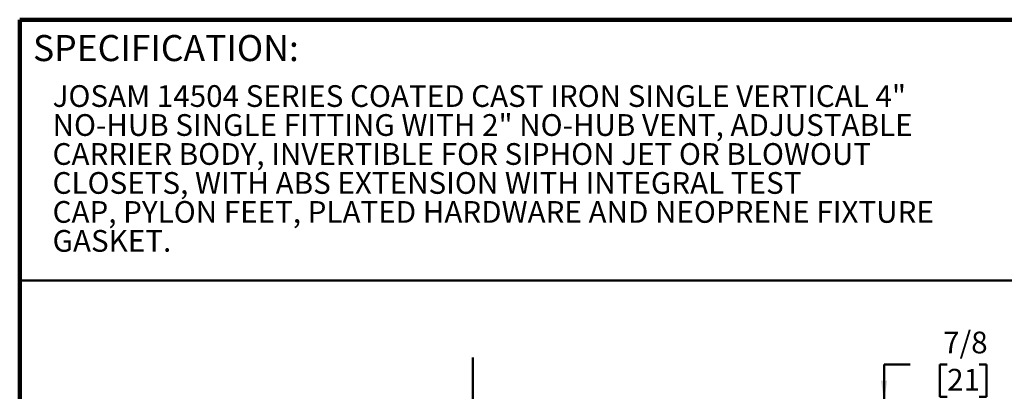
# Model space of a CAD drawing. Units: inches. Extents: x 0.2 to 8.4, y 0.1 to 10.9.
# Drawn here: x 0.4 to 5.1, y 9.2 to 10.9 of the extents above; entities that cross this region are included whole.
import ezdxf

# ---------------------------------------------------------------- set-up
doc = ezdxf.new("R2010")
doc.units = ezdxf.units.IN
doc.header["$MEASUREMENT"] = 0
doc.layers.add('WALL', color=7, linetype='Continuous', lineweight=50)
doc.styles.add('SLDTEXTSTYLE0', font='TXT', dxfattribs={"width": 0.605})
doc.dimstyles.new('SLDDIMSTYLE3', dxfattribs={"dimtxt": 0.101115, "dimasz": 0.1, "dimexe": 0, "dimexo": 0.0625, "dimgap": 0.025279, "dimtad": 0, "dimtih": 1, "dimtoh": 1, "dimdec": 6, "dimlfac": 8, "dimrnd": 1e-09, "dimzin": 12, "dimdsep": 46, "dimlunit": 5, "dimtxsty": 'SLDTEXTSTYLE0', "dimsah": 1, "dimcen": 0.09, "dimadec": 0, "dimazin": 3, "dimtfac": 1, "dimtdec": 3, "dimtmove": 0, "dimatfit": 0, "dimfxl": 0, "dimfrac": 2, "dimtolj": 1, "dimtzin": 12, "dimarcsym": 0})

# ---------------------------------------------------------------- blocks, each defined once
blk = doc.blocks.new('SW_NOTE_0_3')
at = {"color": 0, "linetype": 'Continuous', "lineweight": 18, "attachment_point": 1, "style": 'SLDTEXTSTYLE0'}
for s, insert, char_height in [('JOSAM 14504 SERIES COATED CAST IRON SINGLE VERTICAL 4"', (0, 0.1343), 0.104167), ('NO-HUB SINGLE FITTING WITH 2" NO-HUB VENT, ADJUSTABLE', (0, -0.0046), 0.104167), ('CARRIER BODY, INVERTIBLE FOR SIPHON JET OR BLOWOUT', (0, -0.1435), 0.104167), ('CLOSETS, WITH ABS EXTENSION WITH INTEGRAL TEST', (0, -0.2824), 0.104167), ('CAP, PYLON FEET, PLATED HARDWARE AND NEOPRENE FIXTURE', (0, -0.4213), 0.104167), ('GASKET.', (0, -0.5602), 0.10417)]:
    blk.add_mtext(s, dxfattribs=dict(at, insert=insert, char_height=char_height))
blk = doc.blocks.new('_D_12')
at = {"layer": 'WALL'}
for p, q in [((4.6685, 9.2844), (4.5435, 9.2844)), ((4.5435, 9.2844), (4.5435, 9.1066)), ((4.8459, 9.2844), (4.8112, 9.2844)), ((4.8112, 9.2844), (4.8112, 9.1291)), ((5.0002, 9.2844), (5.0349, 9.2844)), ((5.0349, 9.2844), (5.0349, 9.1291)), ((4.8112, 9.1291), (4.8459, 9.1291)), ((5.0349, 9.1291), (5.0002, 9.1291)), ((2.7271, 9.1066), (4.6685, 9.1066)), ((2.8287, 9.005), (4.6685, 9.005)), ((4.5435, 9.005), (4.5435, 8.755))]:
    blk.add_line(p, q, dxfattribs=at)
for points in [[(4.5435, 9.1066), (4.5585, 9.2066), (4.5285, 9.2066)], [(4.5435, 9.005), (4.5285, 8.905), (4.5585, 8.905)]]:
    blk.add_solid(points, dxfattribs=at)
at = {"layer": 'WALL', "char_height": 0.10417, "attachment_point": 1, "style": 'SLDTEXTSTYLE0'}
for s, insert in [('7/8', (4.8266, 9.4418)), ('21', (4.8459, 9.2633))]:
    blk.add_mtext(s, dxfattribs=dict(at, insert=insert))

msp = doc.modelspace()

# ---------------------------------------------------------------- linework, layer by layer
at = {"color": 7, "linetype": 'Continuous', "lineweight": 100}
for p in [(8.3984375, 10.9375), (0.3984375, 0.0625)]:
    msp.add_line(p, (0.3984375, 10.9375), dxfattribs=at)
at = {"color": 7, "linetype": 'Continuous', "lineweight": 50}
msp.add_line((0.3984375, 9.6875), (8.3984375, 9.6875), dxfattribs=at)
at = {"layer": 'WALL'}
msp.add_line((2.57082926, 6.96929901), (2.57082926, 9.31818019), dxfattribs=at)

# ---------------------------------------------------------------- block references
at = {"color": 7, "linetype": 'Continuous', "lineweight": 18}
msp.add_blockref('SW_NOTE_0_3', (0.55618448, 10.48916684), dxfattribs=at)

# ---------------------------------------------------------------- texts
at = {"color": 7, "linetype": 'Continuous', "lineweight": 0, "insert": (0.46220652, 10.86398487), "char_height": 0.125, "attachment_point": 1, "style": 'SLDTEXTSTYLE0'}
msp.add_mtext('SPECIFICATION:', dxfattribs=at)

# ---------------------------------------------------------------- dimensions: what is measured, and where the dimension line sits
at = {"layer": 'WALL'}
dim = msp.add_linear_dim(base=(4.54349991, 9.00503714), p1=(2.66460666, 9.10659964), p2=(2.76616916, 9.00503714), angle=90, dimstyle='SLDDIMSTYLE3', dxfattribs=at)
dim.commit()
dim.dimension.update_dxf_attribs({"geometry": '_D_12', "text_midpoint": (4.54349991, 9.28435373), "dimtype": 160})

doc.saveas('drawing.dxf')
